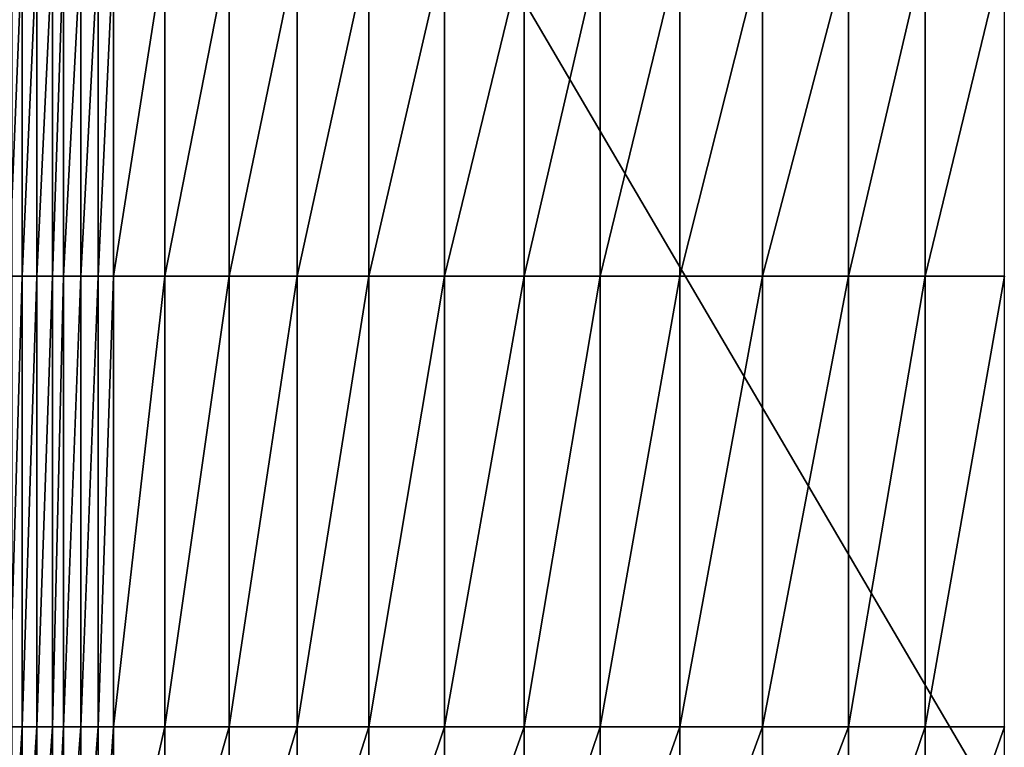
# Model space of a CAD drawing. Units: inches. Extents: x -25.6 to 27.7, y -23.9 to 22.9.
# Drawn here: x -13.5 to -0.8, y 1.2 to 10.6 of the extents above; entities that cross this region are included whole.
import ezdxf

# ---------------------------------------------------------------- set-up
doc = ezdxf.new("R2010")
doc.units = ezdxf.units.IN
doc.header["$MEASUREMENT"] = 0
doc.layers.add('SEAT-SEAT', color=5, linetype='Continuous')

msp = doc.modelspace()

# ---------------------------------------------------------------- linework, layer by layer
at = {"layer": 'SEAT-SEAT'}
for points in [[(-13.645, 22.144, 0.945), (26.316, 10.858, 0.945), (26.316, 7.096, 0.945)], [(-13.645, 22.144, 0.945), (26.316, 7.096, 0.945), (6.335, -11.911, 0.945)], [(-13.645, 22.144, 0.945), (6.335, -11.911, 0.945), (-13.645, -11.714, 0.945)], [(-13.691, 7.331, 12.61), (-13.517, 7.331, 12.788), (-13.517, 11.563, 12.786)], [(-13.691, 7.331, 12.61), (-13.517, 11.563, 12.786), (-13.691, 11.563, 12.609)], [(-13.517, 7.331, 12.788), (-13.326, 7.331, 12.945), (-13.326, 11.563, 12.943)], [(-13.517, 7.331, 12.788), (-13.326, 11.563, 12.943), (-13.517, 11.563, 12.786)], [(-13.326, 7.331, 12.945), (-13.124, 7.331, 13.079), (-13.124, 11.563, 13.076)], [(-13.326, 7.331, 12.945), (-13.124, 11.563, 13.076), (-13.326, 11.563, 12.943)], [(-13.124, 7.331, 13.079), (-12.985, 7.331, 13.154), (-12.985, 11.563, 13.151)], [(-13.124, 7.331, 13.079), (-12.985, 11.563, 13.151), (-13.124, 11.563, 13.076)], [(-12.985, 11.563, 13.151), (-12.985, 7.331, 13.154), (-12.76, 11.563, 13.246)], [(-12.76, 11.563, 13.246), (-12.985, 7.331, 13.154), (-12.76, 7.331, 13.25)], [(-12.535, 7.331, 13.316), (-12.535, 11.563, 13.311), (-12.76, 7.331, 13.25)], [(-12.76, 11.563, 13.246), (-12.76, 7.331, 13.25), (-12.535, 11.563, 13.311)], [(-12.34, 11.563, 13.347), (-12.535, 11.563, 13.311), (-12.535, 7.331, 13.316)], [(-12.535, 7.331, 13.316), (-12.34, 7.331, 13.353), (-12.34, 11.563, 13.347)], [(-12.34, 11.563, 13.347), (-12.34, 7.331, 13.353), (-11.674, 11.563, 13.463)], [(-12.34, 7.331, 13.353), (-11.674, 7.331, 13.471), (-11.674, 11.563, 13.463)], [(-10.846, 7.331, 13.605), (-10.846, 11.563, 13.595), (-11.674, 7.331, 13.471)], [(-11.674, 11.563, 13.463), (-11.674, 7.331, 13.471), (-10.846, 11.563, 13.595)], [(-9.969, 11.563, 13.721), (-10.846, 11.563, 13.595), (-10.846, 7.331, 13.605)], [(-10.846, 7.331, 13.605), (-9.969, 7.331, 13.733), (-9.969, 11.563, 13.721)], [(-9.969, 11.563, 13.721), (-9.969, 7.331, 13.733), (-9.041, 11.563, 13.839)], [(-9.969, 7.331, 13.733), (-9.041, 7.331, 13.854), (-9.041, 11.563, 13.839)], [(-8.065, 7.331, 13.967), (-8.065, 11.563, 13.95), (-9.041, 7.331, 13.854)], [(-9.041, 11.563, 13.839), (-9.041, 7.331, 13.854), (-8.065, 11.563, 13.95)], [(-8.065, 7.331, 13.967), (-7.038, 7.331, 14.07), (-7.038, 11.563, 14.052)], [(-7.038, 11.563, 14.052), (-8.065, 11.563, 13.95), (-8.065, 7.331, 13.967)], [(-7.038, 11.563, 14.052), (-7.038, 7.331, 14.07), (-6.054, 11.563, 14.137)], [(-7.038, 7.331, 14.07), (-6.054, 7.331, 14.156), (-6.054, 11.563, 14.137)], [(-6.054, 11.563, 14.137), (-6.054, 7.331, 14.156), (-5.028, 11.563, 14.213)], [(-6.054, 7.331, 14.156), (-5.028, 7.331, 14.234), (-5.028, 11.563, 14.213)], [(-5.028, 11.563, 14.213), (-5.028, 7.331, 14.234), (-3.96, 11.563, 14.281)], [(-5.028, 7.331, 14.234), (-3.96, 7.331, 14.303), (-3.96, 11.563, 14.281)], [(-3.96, 11.563, 14.281), (-3.96, 7.331, 14.303), (-2.851, 11.563, 14.34)], [(-3.96, 7.331, 14.303), (-2.851, 7.331, 14.364), (-2.851, 11.563, 14.34)], [(-2.851, 11.563, 14.34), (-2.851, 7.331, 14.364), (-1.86, 11.563, 14.384)], [(-2.851, 7.331, 14.364), (-1.86, 7.331, 14.409), (-1.86, 11.563, 14.384)], [(-1.86, 11.563, 14.384), (-1.86, 7.331, 14.409), (-0.837, 11.563, 14.422)], [(-1.86, 7.331, 14.409), (-0.837, 7.331, 14.447), (-0.837, 11.563, 14.422)], [(-13.691, 1.512, 12.61), (-13.517, 1.512, 12.788), (-13.517, 7.331, 12.788)], [(-13.691, 1.512, 12.61), (-13.517, 7.331, 12.788), (-13.691, 7.331, 12.61)], [(-13.517, 1.512, 12.788), (-13.326, 1.512, 12.945), (-13.326, 7.331, 12.945)], [(-13.517, 1.512, 12.788), (-13.326, 7.331, 12.945), (-13.517, 7.331, 12.788)], [(-13.326, 1.512, 12.945), (-13.124, 1.512, 13.078), (-13.124, 7.331, 13.079)], [(-13.326, 1.512, 12.945), (-13.124, 7.331, 13.079), (-13.326, 7.331, 12.945)], [(-13.124, 1.512, 13.078), (-12.985, 1.512, 13.154), (-12.985, 7.331, 13.154)], [(-13.124, 1.512, 13.078), (-12.985, 7.331, 13.154), (-13.124, 7.331, 13.079)], [(-12.76, 1.512, 13.249), (-12.76, 7.331, 13.25), (-12.985, 1.512, 13.154)], [(-12.985, 7.331, 13.154), (-12.985, 1.512, 13.154), (-12.76, 7.331, 13.25)], [(-12.535, 7.331, 13.316), (-12.76, 7.331, 13.25), (-12.76, 1.512, 13.249)], [(-12.76, 1.512, 13.249), (-12.535, 1.512, 13.315), (-12.535, 7.331, 13.316)], [(-12.535, 7.331, 13.316), (-12.535, 1.512, 13.315), (-12.34, 7.331, 13.353)], [(-12.535, 1.512, 13.315), (-12.34, 1.512, 13.352), (-12.34, 7.331, 13.353)], [(-11.674, 1.512, 13.469), (-11.674, 7.331, 13.471), (-12.34, 1.512, 13.352)], [(-12.34, 7.331, 13.353), (-12.34, 1.512, 13.352), (-11.674, 7.331, 13.471)], [(-10.846, 7.331, 13.605), (-11.674, 7.331, 13.471), (-11.674, 1.512, 13.469)], [(-11.674, 1.512, 13.469), (-10.846, 1.512, 13.603), (-10.846, 7.331, 13.605)], [(-10.846, 7.331, 13.605), (-10.846, 1.512, 13.603), (-9.969, 7.331, 13.733)], [(-10.846, 1.512, 13.603), (-9.969, 1.512, 13.73), (-9.969, 7.331, 13.733)], [(-9.041, 1.512, 13.851), (-9.041, 7.331, 13.854), (-9.969, 1.512, 13.73)], [(-9.969, 7.331, 13.733), (-9.969, 1.512, 13.73), (-9.041, 7.331, 13.854)], [(-9.041, 1.512, 13.851), (-8.065, 1.512, 13.963), (-8.065, 7.331, 13.967)], [(-8.065, 7.331, 13.967), (-9.041, 7.331, 13.854), (-9.041, 1.512, 13.851)], [(-8.065, 7.331, 13.967), (-8.065, 1.512, 13.963), (-7.038, 7.331, 14.07)], [(-8.065, 1.512, 13.963), (-7.038, 1.512, 14.066), (-7.038, 7.331, 14.07)], [(-7.038, 7.331, 14.07), (-7.038, 1.512, 14.066), (-6.054, 7.331, 14.156)], [(-7.038, 1.512, 14.066), (-6.054, 1.512, 14.152), (-6.054, 7.331, 14.156)], [(-6.054, 7.331, 14.156), (-6.054, 1.512, 14.152), (-5.028, 7.331, 14.234)], [(-6.054, 1.512, 14.152), (-5.028, 1.512, 14.23), (-5.028, 7.331, 14.234)], [(-5.028, 7.331, 14.234), (-5.028, 1.512, 14.23), (-3.96, 7.331, 14.303)], [(-5.028, 1.512, 14.23), (-3.96, 1.512, 14.299), (-3.96, 7.331, 14.303)], [(-3.96, 7.331, 14.303), (-3.96, 1.512, 14.299), (-2.851, 7.331, 14.364)], [(-3.96, 1.512, 14.299), (-2.851, 1.512, 14.359), (-2.851, 7.331, 14.364)], [(-2.851, 7.331, 14.364), (-2.851, 1.512, 14.359), (-1.86, 7.331, 14.409)], [(-2.851, 1.512, 14.359), (-1.86, 1.512, 14.403), (-1.86, 7.331, 14.409)], [(-1.86, 7.331, 14.409), (-1.86, 1.512, 14.403), (-0.837, 7.331, 14.447)], [(-1.86, 1.512, 14.403), (-0.837, 1.512, 14.442), (-0.837, 7.331, 14.447)], [(-13.691, -1.398, 12.609), (-13.517, -1.398, 12.786), (-13.517, 1.512, 12.788)], [(-13.691, -1.398, 12.609), (-13.517, 1.512, 12.788), (-13.691, 1.512, 12.61)], [(-13.517, -1.398, 12.786), (-13.326, -1.398, 12.942), (-13.326, 1.512, 12.945)], [(-13.517, -1.398, 12.786), (-13.326, 1.512, 12.945), (-13.517, 1.512, 12.788)], [(-13.326, -1.398, 12.942), (-13.124, -1.398, 13.076), (-13.124, 1.512, 13.078)], [(-13.326, -1.398, 12.942), (-13.124, 1.512, 13.078), (-13.326, 1.512, 12.945)], [(-12.985, -1.398, 13.15), (-12.985, 1.512, 13.154), (-13.124, -1.398, 13.076)], [(-13.124, -1.398, 13.076), (-12.985, 1.512, 13.154), (-13.124, 1.512, 13.078)], [(-12.76, 1.512, 13.249), (-12.985, 1.512, 13.154), (-12.985, -1.398, 13.15)], [(-12.985, -1.398, 13.15), (-12.76, -1.398, 13.245), (-12.76, 1.512, 13.249)], [(-12.76, 1.512, 13.249), (-12.76, -1.398, 13.245), (-12.535, 1.512, 13.315)], [(-12.76, -1.398, 13.245), (-12.535, -1.398, 13.31), (-12.535, 1.512, 13.315)], [(-12.34, -1.398, 13.347), (-12.34, 1.512, 13.352), (-12.535, -1.398, 13.31)], [(-12.535, 1.512, 13.315), (-12.535, -1.398, 13.31), (-12.34, 1.512, 13.352)], [(-11.674, 1.512, 13.469), (-12.34, 1.512, 13.352), (-12.34, -1.398, 13.347)], [(-12.34, -1.398, 13.347), (-11.674, -1.398, 13.462), (-11.674, 1.512, 13.469)], [(-11.674, 1.512, 13.469), (-11.674, -1.398, 13.462), (-10.846, 1.512, 13.603)], [(-11.674, -1.398, 13.462), (-10.846, -1.398, 13.594), (-10.846, 1.512, 13.603)], [(-9.969, -1.398, 13.719), (-9.969, 1.512, 13.73), (-10.846, -1.398, 13.594)], [(-10.846, 1.512, 13.603), (-10.846, -1.398, 13.594), (-9.969, 1.512, 13.73)], [(-9.969, -1.398, 13.719), (-9.041, -1.398, 13.838), (-9.041, 1.512, 13.851)], [(-9.041, 1.512, 13.851), (-9.969, 1.512, 13.73), (-9.969, -1.398, 13.719)], [(-9.041, 1.512, 13.851), (-9.041, -1.398, 13.838), (-8.065, 1.512, 13.963)], [(-9.041, -1.398, 13.838), (-8.065, -1.398, 13.948), (-8.065, 1.512, 13.963)], [(-8.065, 1.512, 13.963), (-8.065, -1.398, 13.948), (-7.038, 1.512, 14.066)], [(-8.065, -1.398, 13.948), (-7.038, -1.398, 14.05), (-7.038, 1.512, 14.066)], [(-7.038, 1.512, 14.066), (-7.038, -1.398, 14.05), (-6.054, 1.512, 14.152)], [(-7.038, -1.398, 14.05), (-6.054, -1.398, 14.134), (-6.054, 1.512, 14.152)], [(-6.054, 1.512, 14.152), (-6.054, -1.398, 14.134), (-5.028, 1.512, 14.23)], [(-6.054, -1.398, 14.134), (-5.028, -1.398, 14.21), (-5.028, 1.512, 14.23)], [(-5.028, 1.512, 14.23), (-5.028, -1.398, 14.21), (-3.96, 1.512, 14.299)], [(-5.028, -1.398, 14.21), (-3.96, -1.398, 14.278), (-3.96, 1.512, 14.299)], [(-3.96, 1.512, 14.299), (-3.96, -1.398, 14.278), (-2.851, 1.512, 14.359)], [(-3.96, -1.398, 14.278), (-2.851, -1.398, 14.337), (-2.851, 1.512, 14.359)], [(-2.851, 1.512, 14.359), (-2.851, -1.398, 14.337), (-1.86, 1.512, 14.403)], [(-2.851, -1.398, 14.337), (-1.86, -1.398, 14.381), (-1.86, 1.512, 14.403)], [(-1.86, 1.512, 14.403), (-1.86, -1.398, 14.381), (-0.837, 1.512, 14.442)], [(-0.837, 1.512, 14.442), (-1.86, -1.398, 14.381), (-0.837, -1.398, 14.419)]]:
    msp.add_3dface(points, dxfattribs=at)

doc.saveas('drawing.dxf')
